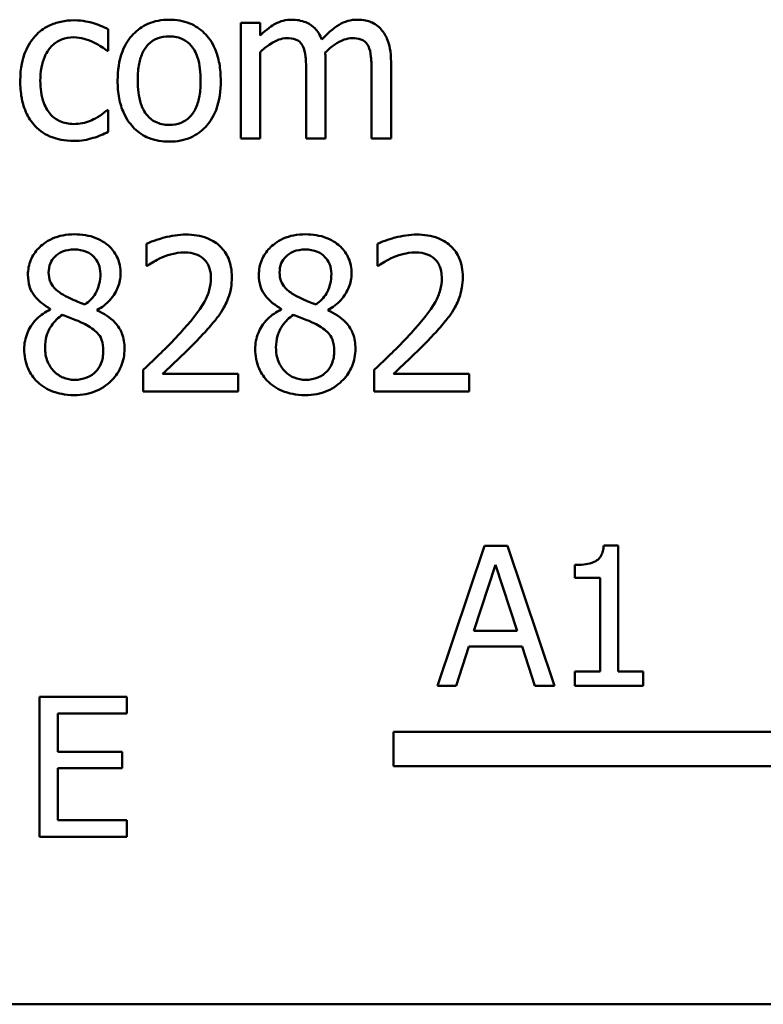
# Model space of a CAD drawing. Units: inches. Extents: x 0.05 to 2.15, y 0.02 to 1.68.
# Drawn here: x 1.47 to 1.51, y 0.5 to 0.56 of the extents above; entities that cross this region are included whole.
import ezdxf

# ---------------------------------------------------------------- set-up
doc = ezdxf.new("R2010")
doc.units = ezdxf.units.IN
doc.header["$LTSCALE"] = 0.1
doc.header["$MEASUREMENT"] = 0
doc.layers.add('Visible (ANSI)', color=7, linetype='Continuous', lineweight=50)

msp = doc.modelspace()

# ---------------------------------------------------------------- linework, layer by layer
at = {"layer": 'Visible (ANSI)'}
for p, q in [((1.478966, 0.555081), (1.477853, 0.555081)), ((1.477853, 0.555081), (1.477853, 0.548478)), ((1.478966, 0.554354), (1.478966, 0.555081)), ((1.470273, 0.553477), (1.470273, 0.554725)), ((1.470209, 0.553477), (1.470273, 0.553477)), ((1.478966, 0.548478), (1.478966, 0.553413)), ((1.48271, 0.548478), (1.48271, 0.552828)), ((1.486454, 0.548478), (1.486454, 0.552828)), ((1.481597, 0.5523), (1.481597, 0.548478)), ((1.485341, 0.5523), (1.485341, 0.548478)), ((1.470273, 0.550097), (1.470209, 0.550097)), ((1.470273, 0.548849), (1.470273, 0.550097)), ((1.477853, 0.548478), (1.478966, 0.548478)), ((1.481597, 0.548478), (1.48271, 0.548478)), ((1.485341, 0.548478), (1.486454, 0.548478)), ((1.472469, 0.542447), (1.472469, 0.541192)), ((1.485676, 0.542447), (1.485676, 0.541192)), ((1.472469, 0.541192), (1.472533, 0.541192)), ((1.485676, 0.541192), (1.48574, 0.541192)), ((1.466964, 0.538724), (1.466964, 0.538688)), ((1.469645, 0.538639), (1.469645, 0.538674)), ((1.480171, 0.538724), (1.480171, 0.538688)), ((1.482852, 0.538639), (1.482852, 0.538674)), ((1.472284, 0.535237), (1.472284, 0.533989)), ((1.485491, 0.535237), (1.485491, 0.533989)), ((1.477711, 0.535009), (1.473389, 0.535009)), ((1.477711, 0.533989), (1.477711, 0.535009)), ((1.490918, 0.535009), (1.486596, 0.535009)), ((1.490918, 0.533989), (1.490918, 0.535009)), ((1.472284, 0.533989), (1.477711, 0.533989)), ((1.485491, 0.533989), (1.490918, 0.533989)), ((1.491798, 0.525163), (1.489101, 0.517163)), ((1.493108, 0.525163), (1.491798, 0.525163)), ((1.495805, 0.517163), (1.493108, 0.525163)), ((1.499448, 0.525189), (1.498618, 0.525189)), ((1.499448, 0.51798), (1.499448, 0.525189)), ((1.491195, 0.520307), (1.492427, 0.524074)), ((1.492427, 0.524074), (1.493665, 0.520307)), ((1.496965, 0.524074), (1.496965, 0.523341)), ((1.496965, 0.523341), (1.498417, 0.523341)), ((1.498417, 0.523341), (1.498417, 0.51798)), ((1.493665, 0.520307), (1.491195, 0.520307)), ((1.490177, 0.517163), (1.490903, 0.5194)), ((1.490903, 0.5194), (1.493957, 0.5194)), ((1.493957, 0.5194), (1.494683, 0.517163)), ((1.496965, 0.51798), (1.496965, 0.517163)), ((1.498417, 0.51798), (1.496965, 0.51798)), ((1.500868, 0.51798), (1.499448, 0.51798)), ((1.500868, 0.517163), (1.500868, 0.51798)), ((1.489101, 0.517163), (1.490177, 0.517163)), ((1.494683, 0.517163), (1.495805, 0.517163)), ((1.496965, 0.517163), (1.500868, 0.517163)), ((1.471343, 0.516526), (1.466338, 0.516526)), ((1.466338, 0.516526), (1.466338, 0.508526)), ((1.471343, 0.51558), (1.471343, 0.516526)), ((1.467402, 0.513388), (1.467402, 0.51558)), ((1.467402, 0.51558), (1.471343, 0.51558)), ((1.486598, 0.512562), (1.486598, 0.514521)), ((1.486598, 0.514521), (1.509826, 0.514521)), ((1.471078, 0.513388), (1.467402, 0.513388)), ((1.471078, 0.512442), (1.471078, 0.513388)), ((1.467402, 0.509473), (1.467402, 0.512442)), ((1.467402, 0.512442), (1.471078, 0.512442)), ((1.511598, 0.512562), (1.486598, 0.512562)), ((1.471343, 0.509473), (1.467402, 0.509473)), ((1.471343, 0.508526), (1.471343, 0.509473)), ((1.466338, 0.508526), (1.471343, 0.508526)), ((2.066071, 0.498939), (1.423404, 0.498939))]:
    msp.add_line(p, q, dxfattribs=at)
for points, knots in [([(1.468326, 0.555231), (1.468071, 0.555231), (1.467818, 0.555206), (1.46733, 0.555099), (1.467095, 0.555018), (1.466581, 0.554768), (1.466321, 0.554577), (1.466101, 0.554333)], [-0.04704022, -0.04704022, -0.04704022, -0.04704022, -0.03263634, -0.03263634, -0.01878192, -0.01878192, 0, 0, 0, 0]), ([(1.470273, 0.554725), (1.469988, 0.55487), (1.46968, 0.554985), (1.469223, 0.555124), (1.46885, 0.555231), (1.468326, 0.555231)], [-0.0905187, -0.0905187, -0.0905187, -0.0905187, -0.02995244, -0.02995244, 0, 0, 0, 0]), ([(1.473767, 0.555267), (1.473552, 0.555267), (1.473337, 0.555249), (1.472928, 0.555169), (1.472735, 0.555111), (1.472227, 0.554888), (1.471946, 0.554686), (1.471491, 0.554211), (1.471261, 0.5539), (1.470885, 0.552921), (1.470815, 0.552343), (1.470815, 0.55178)], [-0.1297343, -0.1297343, -0.1297343, -0.1297343, -0.1101926, -0.1101926, -0.0918793, -0.0918793, -0.0598389, -0.0598389, -0.0321746, -0.0321746, 0, 0, 0, 0]), ([(1.476712, 0.55178), (1.476712, 0.552105), (1.476689, 0.552434), (1.476582, 0.553037), (1.476505, 0.553315), (1.476217, 0.553991), (1.475994, 0.554281), (1.475531, 0.554738), (1.475254, 0.554924), (1.474566, 0.555205), (1.474169, 0.555267), (1.473767, 0.555267)], [-0.08447212, -0.08447212, -0.08447212, -0.08447212, -0.07156434, -0.07156434, -0.06017014, -0.06017014, -0.04243057, -0.04243057, -0.02297347, -0.02297347, 0, 0, 0, 0]), ([(1.48077, 0.555267), (1.480604, 0.555267), (1.480439, 0.555248), (1.48012, 0.555167), (1.479971, 0.555107), (1.479649, 0.554928), (1.479354, 0.554742), (1.478966, 0.554354)], [-0.08150382, -0.08150382, -0.08150382, -0.08150382, -0.05614858, -0.05614858, -0.03136391, -0.03136391, 0, 0, 0, 0]), ([(1.482496, 0.554126), (1.482446, 0.554253), (1.482387, 0.554376), (1.482249, 0.554597), (1.482174, 0.554695), (1.48202, 0.554849), (1.481858, 0.554999), (1.481318, 0.555222), (1.481047, 0.555267), (1.48077, 0.555267)], [-0.08242253, -0.08242253, -0.08242253, -0.08242253, -0.05676563, -0.05676563, -0.0334025, -0.0334025, -0.01582216, -0.01582216, 0, 0, 0, 0]), ([(1.484514, 0.555267), (1.484332, 0.555267), (1.484153, 0.555244), (1.483802, 0.555146), (1.483636, 0.555072), (1.483108, 0.554754), (1.482786, 0.554449), (1.482496, 0.554126)], [-0.04563246, -0.04563246, -0.04563246, -0.04563246, -0.03522536, -0.03522536, -0.02479949, -0.02479949, 0, 0, 0, 0]), ([(1.485897, 0.554704), (1.485814, 0.5548), (1.485721, 0.554887), (1.485516, 0.555033), (1.485407, 0.555091), (1.485156, 0.555186), (1.484904, 0.555267), (1.484514, 0.555267)], [-0.06109662, -0.06109662, -0.06109662, -0.06109662, -0.04145116, -0.04145116, -0.02232295, -0.02232295, 0, 0, 0, 0]), ([(1.466101, 0.554333), (1.46582, 0.554026), (1.465619, 0.553661), (1.465396, 0.55305), (1.465245, 0.552577), (1.465245, 0.551765)], [-0.128499, -0.128499, -0.128499, -0.128499, -0.0463875, -0.0463875, 0, 0, 0, 0]), ([(1.471963, 0.55178), (1.471963, 0.552067), (1.471981, 0.552364), (1.472068, 0.552881), (1.47213, 0.553116), (1.472318, 0.553536), (1.472435, 0.553713), (1.472728, 0.554004), (1.472889, 0.554112), (1.473293, 0.554276), (1.473529, 0.554311), (1.473767, 0.554311)], [-0.06615383, -0.06615383, -0.06615383, -0.06615383, -0.05026412, -0.05026412, -0.03722615, -0.03722615, -0.02489289, -0.02489289, -0.01359323, -0.01359323, 0, 0, 0, 0]), ([(1.473767, 0.554311), (1.473911, 0.554311), (1.474056, 0.554298), (1.474327, 0.554239), (1.474453, 0.554196), (1.474749, 0.554045), (1.474901, 0.553922), (1.475158, 0.553621), (1.475287, 0.553415), (1.475523, 0.552695), (1.475564, 0.552217), (1.475564, 0.55178)], [-0.087343, -0.087343, -0.087343, -0.087343, -0.07396905, -0.07396905, -0.06163308, -0.06163308, -0.04320403, -0.04320403, -0.02498462, -0.02498462, 0, 0, 0, 0]), ([(1.486454, 0.552828), (1.486454, 0.553473), (1.486354, 0.553848), (1.486168, 0.554322), (1.486053, 0.554527), (1.485897, 0.554704)], [-0.02907999, -0.02907999, -0.02907999, -0.02907999, -0.01343672, -0.01343672, 0, 0, 0, 0]), ([(1.466393, 0.551765), (1.466393, 0.552021), (1.466411, 0.552281), (1.466497, 0.55275), (1.466558, 0.552965), (1.466775, 0.553446), (1.466929, 0.55364), (1.467226, 0.553931), (1.4674, 0.554048), (1.467823, 0.554223), (1.468061, 0.554261), (1.468304, 0.554261)], [-0.05555548, -0.05555548, -0.05555548, -0.05555548, -0.04594985, -0.04594985, -0.03762252, -0.03762252, -0.02611377, -0.02611377, -0.0139005, -0.0139005, 0, 0, 0, 0]), ([(1.468304, 0.554261), (1.468507, 0.554261), (1.468709, 0.554228), (1.469019, 0.554139), (1.469241, 0.554072), (1.469453, 0.553969)], [-0.03611586, -0.03611586, -0.03611586, -0.03611586, -0.01343134, -0.01343134, 0, 0, 0, 0]), ([(1.469453, 0.553969), (1.469604, 0.553891), (1.469762, 0.553802), (1.470007, 0.553633), (1.47011, 0.553558), (1.470209, 0.553477)], [-0.01700253, -0.01700253, -0.01700253, -0.01700253, -0.00728166, -0.00728166, 0, 0, 0, 0]), ([(1.478966, 0.553413), (1.479129, 0.553567), (1.479304, 0.55371), (1.479776, 0.55403), (1.479971, 0.554105), (1.480176, 0.554179), (1.480329, 0.554211), (1.480485, 0.554211)], [-0.01474142, -0.01474142, -0.01474142, -0.01474142, -0.01244943, -0.01244943, -0.0089261, -0.0089261, 0, 0, 0, 0]), ([(1.480485, 0.554211), (1.480659, 0.554211), (1.480832, 0.554193), (1.481038, 0.55412), (1.481133, 0.55408), (1.481306, 0.553927), (1.481366, 0.553842), (1.481412, 0.553748)], [-0.03126628, -0.03126628, -0.03126628, -0.03126628, -0.01318147, -0.01318147, -0.0059947, -0.0059947, 0, 0, 0, 0]), ([(1.481412, 0.553748), (1.481493, 0.553596), (1.481539, 0.553388), (1.481587, 0.552865), (1.481597, 0.552582), (1.481597, 0.5523)], [-0.0300167, -0.0300167, -0.0300167, -0.0300167, -0.01611265, -0.01611265, 0, 0, 0, 0]), ([(1.482688, 0.553391), (1.48286, 0.553557), (1.483046, 0.553715), (1.483379, 0.553941), (1.483566, 0.554052), (1.483921, 0.554179), (1.484074, 0.554211), (1.484229, 0.554211)], [-0.04001243, -0.04001243, -0.04001243, -0.04001243, -0.02156292, -0.02156292, -0.00886336, -0.00886336, 0, 0, 0, 0]), ([(1.484229, 0.554211), (1.484403, 0.554211), (1.484576, 0.554193), (1.484781, 0.55412), (1.484877, 0.55408), (1.48505, 0.553927), (1.48511, 0.553842), (1.485156, 0.553748)], [-0.03126628, -0.03126628, -0.03126628, -0.03126628, -0.01318147, -0.01318147, -0.0059947, -0.0059947, 0, 0, 0, 0]), ([(1.485156, 0.553748), (1.485237, 0.553596), (1.485283, 0.553388), (1.485331, 0.552865), (1.485341, 0.552582), (1.485341, 0.5523)], [-0.0300167, -0.0300167, -0.0300167, -0.0300167, -0.01611265, -0.01611265, 0, 0, 0, 0]), ([(1.48271, 0.552828), (1.48271, 0.552933), (1.482708, 0.553047), (1.482701, 0.553185), (1.482695, 0.55329), (1.482688, 0.553391)], [-0.02438297, -0.02438297, -0.02438297, -0.02438297, -0.00578842, -0.00578842, 0, 0, 0, 0]), ([(1.465245, 0.551765), (1.465245, 0.551441), (1.465269, 0.551111), (1.465361, 0.550613), (1.465428, 0.550313), (1.465704, 0.549684), (1.465876, 0.54941), (1.466101, 0.549177)], [-0.07634832, -0.07634832, -0.07634832, -0.07634832, -0.03924735, -0.03924735, -0.01853456, -0.01853456, 0, 0, 0, 0]), ([(1.468304, 0.549298), (1.468164, 0.549298), (1.468023, 0.54931), (1.467756, 0.549364), (1.467632, 0.549403), (1.467318, 0.549546), (1.467148, 0.549672), (1.466859, 0.549984), (1.466706, 0.550203), (1.466443, 0.550911), (1.466393, 0.551347), (1.466393, 0.551765)], [-0.08748026, -0.08748026, -0.08748026, -0.08748026, -0.07463685, -0.07463685, -0.06269572, -0.06269572, -0.04309754, -0.04309754, -0.02392819, -0.02392819, 0, 0, 0, 0]), ([(1.470815, 0.55178), (1.470815, 0.551444), (1.47084, 0.551105), (1.470959, 0.550481), (1.471045, 0.550194), (1.471351, 0.549522), (1.471576, 0.549242), (1.472007, 0.548813), (1.47228, 0.548631), (1.472964, 0.548353), (1.473364, 0.548293), (1.473767, 0.548293)], [-0.08028639, -0.08028639, -0.08028639, -0.08028639, -0.06836535, -0.06836535, -0.05775104, -0.05775104, -0.04218253, -0.04218253, -0.0230287, -0.0230287, 0, 0, 0, 0]), ([(1.473767, 0.549248), (1.473627, 0.549248), (1.473487, 0.549261), (1.473224, 0.549318), (1.473102, 0.549359), (1.472806, 0.549506), (1.472652, 0.549628), (1.472332, 0.549998), (1.472219, 0.550244), (1.472006, 0.550871), (1.471963, 0.551342), (1.471963, 0.55178)], [-0.05844107, -0.05844107, -0.05844107, -0.05844107, -0.05227718, -0.05227718, -0.04656492, -0.04656492, -0.03774628, -0.03774628, -0.02501363, -0.02501363, 0, 0, 0, 0]), ([(1.473767, 0.548293), (1.473987, 0.548293), (1.474208, 0.548311), (1.474625, 0.548393), (1.474821, 0.548452), (1.475326, 0.548676), (1.475602, 0.548874), (1.476041, 0.549337), (1.476269, 0.549643), (1.476643, 0.550629), (1.476712, 0.551214), (1.476712, 0.55178)], [-0.1342589, -0.1342589, -0.1342589, -0.1342589, -0.1131333, -0.1131333, -0.0934486, -0.0934486, -0.0601877, -0.0601877, -0.0323548, -0.0323548, 0, 0, 0, 0]), ([(1.475564, 0.55178), (1.475564, 0.551492), (1.475546, 0.551195), (1.475456, 0.550677), (1.475393, 0.550442), (1.475178, 0.549965), (1.475042, 0.549802), (1.474791, 0.549553), (1.474631, 0.549446), (1.474233, 0.549283), (1.474001, 0.549248), (1.473767, 0.549248)], [-0.05018617, -0.05018617, -0.05018617, -0.05018617, -0.04109026, -0.04109026, -0.03358853, -0.03358853, -0.02458046, -0.02458046, -0.01336934, -0.01336934, 0, 0, 0, 0]), ([(1.470209, 0.550097), (1.469828, 0.549745), (1.469449, 0.549567), (1.468956, 0.549361), (1.468637, 0.549298), (1.468304, 0.549298)], [-0.03050328, -0.03050328, -0.03050328, -0.03050328, -0.0189861, -0.0189861, 0, 0, 0, 0]), ([(1.466101, 0.549177), (1.466235, 0.549035), (1.466384, 0.54891), (1.466713, 0.548695), (1.466889, 0.548607), (1.467351, 0.548436), (1.467755, 0.548328), (1.468326, 0.548328)], [-0.07604276, -0.07604276, -0.07604276, -0.07604276, -0.05446739, -0.05446739, -0.03263312, -0.03263312, 0, 0, 0, 0]), ([(1.46941, 0.548499), (1.469561, 0.548537), (1.469717, 0.548597), (1.469998, 0.548721), (1.470136, 0.548783), (1.470273, 0.548849)], [-0.01754683, -0.01754683, -0.01754683, -0.01754683, -0.00866282, -0.00866282, 0, 0, 0, 0]), ([(1.468326, 0.548328), (1.468507, 0.548328), (1.468721, 0.548337), (1.469072, 0.548404), (1.469242, 0.548449), (1.46941, 0.548499)], [-0.02044813, -0.02044813, -0.02044813, -0.02044813, -0.01001641, -0.01001641, 0, 0, 0, 0]), ([(1.46834, 0.542989), (1.468116, 0.542989), (1.467892, 0.54297), (1.467469, 0.542887), (1.467271, 0.542826), (1.466712, 0.542577), (1.466458, 0.542359), (1.466103, 0.541992), (1.465953, 0.541772), (1.465737, 0.541251), (1.465687, 0.540965), (1.465687, 0.540671)], [-0.06064936, -0.06064936, -0.06064936, -0.06064936, -0.05304173, -0.05304173, -0.04597984, -0.04597984, -0.03223022, -0.03223022, -0.01678601, -0.01678601, 0, 0, 0, 0]), ([(1.470986, 0.540749), (1.470986, 0.5409), (1.470973, 0.541051), (1.470918, 0.541339), (1.470877, 0.541476), (1.470715, 0.541857), (1.470561, 0.542075), (1.470213, 0.542415), (1.469965, 0.542621), (1.469186, 0.54293), (1.468761, 0.542989), (1.46834, 0.542989)], [-0.1103282, -0.1103282, -0.1103282, -0.1103282, -0.0936647, -0.0936647, -0.0778578, -0.0778578, -0.0478932, -0.0478932, -0.0240707, -0.0240707, 0, 0, 0, 0]), ([(1.474723, 0.542974), (1.474305, 0.542974), (1.473888, 0.542908), (1.473313, 0.542754), (1.472827, 0.542622), (1.472469, 0.542447)], [-0.07611307, -0.07611307, -0.07611307, -0.07611307, -0.0227521, -0.0227521, 0, 0, 0, 0]), ([(1.477347, 0.540557), (1.477347, 0.540745), (1.477332, 0.540934), (1.477265, 0.541289), (1.477217, 0.541456), (1.477037, 0.541874), (1.47688, 0.542101), (1.476516, 0.542453), (1.47628, 0.542635), (1.475552, 0.54292), (1.475134, 0.542974), (1.474723, 0.542974)], [-0.1055949, -0.1055949, -0.1055949, -0.1055949, -0.0877807, -0.0877807, -0.0713635, -0.0713635, -0.044683, -0.044683, -0.0234957, -0.0234957, 0, 0, 0, 0]), ([(1.481547, 0.542989), (1.481323, 0.542989), (1.4811, 0.54297), (1.480676, 0.542887), (1.480478, 0.542826), (1.479919, 0.542577), (1.479665, 0.542359), (1.47931, 0.541992), (1.47916, 0.541772), (1.478944, 0.541251), (1.478894, 0.540965), (1.478894, 0.540671)], [-0.06064936, -0.06064936, -0.06064936, -0.06064936, -0.05304173, -0.05304173, -0.04597984, -0.04597984, -0.03223022, -0.03223022, -0.01678601, -0.01678601, 0, 0, 0, 0]), ([(1.484193, 0.540749), (1.484193, 0.5409), (1.48418, 0.541051), (1.484125, 0.541339), (1.484084, 0.541476), (1.483922, 0.541857), (1.483768, 0.542075), (1.48342, 0.542415), (1.483172, 0.542621), (1.482393, 0.54293), (1.481968, 0.542989), (1.481547, 0.542989)], [-0.1103282, -0.1103282, -0.1103282, -0.1103282, -0.0936647, -0.0936647, -0.0778578, -0.0778578, -0.0478932, -0.0478932, -0.0240707, -0.0240707, 0, 0, 0, 0]), ([(1.48793, 0.542974), (1.487512, 0.542974), (1.487096, 0.542908), (1.486521, 0.542754), (1.486034, 0.542622), (1.485676, 0.542447)], [-0.07611307, -0.07611307, -0.07611307, -0.07611307, -0.0227521, -0.0227521, 0, 0, 0, 0]), ([(1.490554, 0.540557), (1.490554, 0.540745), (1.490539, 0.540934), (1.490472, 0.541289), (1.490424, 0.541456), (1.490244, 0.541874), (1.490087, 0.542101), (1.489723, 0.542453), (1.489488, 0.542635), (1.488759, 0.54292), (1.488341, 0.542974), (1.48793, 0.542974)], [-0.1055949, -0.1055949, -0.1055949, -0.1055949, -0.0877807, -0.0877807, -0.0713635, -0.0713635, -0.044683, -0.044683, -0.0234957, -0.0234957, 0, 0, 0, 0]), ([(1.466871, 0.540806), (1.466871, 0.54099), (1.466899, 0.541171), (1.467028, 0.54148), (1.467111, 0.541602), (1.467306, 0.541795), (1.46745, 0.541912), (1.467877, 0.542085), (1.468104, 0.542119), (1.468333, 0.542119)], [-0.06228529, -0.06228529, -0.06228529, -0.06228529, -0.04256382, -0.04256382, -0.02631019, -0.02631019, -0.01306512, -0.01306512, 0, 0, 0, 0]), ([(1.468333, 0.542119), (1.468571, 0.542119), (1.468813, 0.542085), (1.469243, 0.541903), (1.469374, 0.541786), (1.469567, 0.541587), (1.469661, 0.541448), (1.4698, 0.541114), (1.469831, 0.540927), (1.469831, 0.540735)], [-0.03314961, -0.03314961, -0.03314961, -0.03314961, -0.02678069, -0.02678069, -0.02067546, -0.02067546, -0.01093867, -0.01093867, 0, 0, 0, 0]), ([(1.473389, 0.541676), (1.473588, 0.541759), (1.473793, 0.541825), (1.474105, 0.541901), (1.474338, 0.541955), (1.474637, 0.541955)], [-0.05197822, -0.05197822, -0.05197822, -0.05197822, -0.01708421, -0.01708421, 0, 0, 0, 0]), ([(1.474637, 0.541955), (1.474919, 0.541955), (1.475118, 0.541906), (1.475422, 0.541802), (1.475577, 0.541716), (1.475714, 0.541598)], [-0.01837209, -0.01837209, -0.01837209, -0.01837209, -0.01031288, -0.01031288, 0, 0, 0, 0]), ([(1.480078, 0.540806), (1.480078, 0.54099), (1.480106, 0.541171), (1.480235, 0.54148), (1.480319, 0.541602), (1.480514, 0.541795), (1.480657, 0.541912), (1.481084, 0.542085), (1.481312, 0.542119), (1.48154, 0.542119)], [-0.06228529, -0.06228529, -0.06228529, -0.06228529, -0.04256382, -0.04256382, -0.02631019, -0.02631019, -0.01306512, -0.01306512, 0, 0, 0, 0]), ([(1.48154, 0.542119), (1.481779, 0.542119), (1.48202, 0.542085), (1.48245, 0.541903), (1.482581, 0.541786), (1.482774, 0.541587), (1.482868, 0.541448), (1.483007, 0.541114), (1.483038, 0.540927), (1.483038, 0.540735)], [-0.03314961, -0.03314961, -0.03314961, -0.03314961, -0.02678069, -0.02678069, -0.02067546, -0.02067546, -0.01093867, -0.01093867, 0, 0, 0, 0]), ([(1.486596, 0.541676), (1.486795, 0.541759), (1.487, 0.541825), (1.487312, 0.541901), (1.487545, 0.541955), (1.487844, 0.541955)], [-0.05197822, -0.05197822, -0.05197822, -0.05197822, -0.01708421, -0.01708421, 0, 0, 0, 0]), ([(1.487844, 0.541955), (1.488126, 0.541955), (1.488325, 0.541906), (1.488629, 0.541802), (1.488784, 0.541716), (1.488921, 0.541598)], [-0.01837209, -0.01837209, -0.01837209, -0.01837209, -0.01031288, -0.01031288, 0, 0, 0, 0]), ([(1.472533, 0.541192), (1.472648, 0.541272), (1.472789, 0.541361), (1.47297, 0.541472), (1.473142, 0.541578), (1.473389, 0.541676)], [-0.04417926, -0.04417926, -0.04417926, -0.04417926, -0.01518469, -0.01518469, 0, 0, 0, 0]), ([(1.475714, 0.541598), (1.475784, 0.541538), (1.475845, 0.54147), (1.475953, 0.541316), (1.475998, 0.541231), (1.47608, 0.541031), (1.476149, 0.540826), (1.476149, 0.540493)], [-0.04911177, -0.04911177, -0.04911177, -0.04911177, -0.03442139, -0.03442139, -0.01902179, -0.01902179, 0, 0, 0, 0]), ([(1.48574, 0.541192), (1.485855, 0.541272), (1.485997, 0.541361), (1.486177, 0.541472), (1.48635, 0.541578), (1.486596, 0.541676)], [-0.04417926, -0.04417926, -0.04417926, -0.04417926, -0.01518469, -0.01518469, 0, 0, 0, 0]), ([(1.488921, 0.541598), (1.488991, 0.541538), (1.489052, 0.54147), (1.48916, 0.541316), (1.489205, 0.541231), (1.489287, 0.541031), (1.489356, 0.540826), (1.489356, 0.540493)], [-0.04911177, -0.04911177, -0.04911177, -0.04911177, -0.03442139, -0.03442139, -0.01902179, -0.01902179, 0, 0, 0, 0]), ([(1.467713, 0.539523), (1.467529, 0.539628), (1.467352, 0.539756), (1.467069, 0.540062), (1.467002, 0.540193), (1.466898, 0.540449), (1.466871, 0.540627), (1.466871, 0.540806)], [-0.02154574, -0.02154574, -0.02154574, -0.02154574, -0.01581438, -0.01581438, -0.01025622, -0.01025622, 0, 0, 0, 0]), ([(1.469645, 0.538674), (1.469921, 0.538814), (1.470169, 0.538993), (1.470596, 0.539466), (1.47074, 0.539734), (1.470932, 0.540218), (1.470986, 0.540479), (1.470986, 0.540749)], [-0.04324031, -0.04324031, -0.04324031, -0.04324031, -0.02976684, -0.02976684, -0.01545073, -0.01545073, 0, 0, 0, 0]), ([(1.48092, 0.539523), (1.480737, 0.539628), (1.480559, 0.539756), (1.480276, 0.540062), (1.480209, 0.540193), (1.480105, 0.540449), (1.480078, 0.540627), (1.480078, 0.540806)], [-0.02154574, -0.02154574, -0.02154574, -0.02154574, -0.01581438, -0.01581438, -0.01025622, -0.01025622, 0, 0, 0, 0]), ([(1.482852, 0.538674), (1.483128, 0.538814), (1.483376, 0.538993), (1.483803, 0.539466), (1.483947, 0.539734), (1.484139, 0.540218), (1.484193, 0.540479), (1.484193, 0.540749)], [-0.04324031, -0.04324031, -0.04324031, -0.04324031, -0.02976684, -0.02976684, -0.01545073, -0.01545073, 0, 0, 0, 0]), ([(1.465687, 0.540671), (1.465687, 0.540447), (1.465714, 0.540222), (1.465855, 0.539766), (1.465963, 0.539597), (1.466296, 0.539166), (1.466629, 0.538919), (1.466964, 0.538724)], [-0.03895861, -0.03895861, -0.03895861, -0.03895861, -0.03107385, -0.03107385, -0.02216721, -0.02216721, 0, 0, 0, 0]), ([(1.469831, 0.540735), (1.469831, 0.54054), (1.469812, 0.540344), (1.4697, 0.53985), (1.469592, 0.539665), (1.469402, 0.539357), (1.469181, 0.539147), (1.468953, 0.538974)], [-0.02327206, -0.02327206, -0.02327206, -0.02327206, -0.02060326, -0.02060326, -0.01634657, -0.01634657, 0, 0, 0, 0]), ([(1.476149, 0.540493), (1.476149, 0.540257), (1.476118, 0.540025), (1.475994, 0.539562), (1.4759, 0.539337), (1.475485, 0.538588), (1.474928, 0.537925), (1.474409, 0.537355)], [-0.07864168, -0.07864168, -0.07864168, -0.07864168, -0.06165693, -0.06165693, -0.04407122, -0.04407122, 0, 0, 0, 0]), ([(1.476891, 0.538795), (1.477037, 0.539049), (1.477147, 0.539319), (1.477268, 0.539753), (1.477347, 0.540071), (1.477347, 0.540557)], [-0.07936758, -0.07936758, -0.07936758, -0.07936758, -0.02774622, -0.02774622, 0, 0, 0, 0]), ([(1.478894, 0.540671), (1.478894, 0.540447), (1.478921, 0.540222), (1.479062, 0.539766), (1.47917, 0.539597), (1.479503, 0.539166), (1.479836, 0.538919), (1.480171, 0.538724)], [-0.03895861, -0.03895861, -0.03895861, -0.03895861, -0.03107385, -0.03107385, -0.02216721, -0.02216721, 0, 0, 0, 0]), ([(1.483038, 0.540735), (1.483038, 0.54054), (1.48302, 0.540344), (1.482908, 0.53985), (1.482799, 0.539665), (1.482609, 0.539357), (1.482388, 0.539147), (1.482161, 0.538974)], [-0.02327206, -0.02327206, -0.02327206, -0.02327206, -0.02060326, -0.02060326, -0.01634657, -0.01634657, 0, 0, 0, 0]), ([(1.489356, 0.540493), (1.489356, 0.540257), (1.489325, 0.540025), (1.489201, 0.539562), (1.489107, 0.539337), (1.488692, 0.538588), (1.488135, 0.537925), (1.487616, 0.537355)], [-0.07864168, -0.07864168, -0.07864168, -0.07864168, -0.06165693, -0.06165693, -0.04407122, -0.04407122, 0, 0, 0, 0]), ([(1.490098, 0.538795), (1.490244, 0.539049), (1.490354, 0.539319), (1.490475, 0.539753), (1.490554, 0.540071), (1.490554, 0.540557)], [-0.07936758, -0.07936758, -0.07936758, -0.07936758, -0.02774622, -0.02774622, 0, 0, 0, 0]), ([(1.468953, 0.538974), (1.468654, 0.539071), (1.468377, 0.539198), (1.46808, 0.539336), (1.467859, 0.539441), (1.467713, 0.539523)], [-0.01503202, -0.01503202, -0.01503202, -0.01503202, -0.0095603, -0.0095603, 0, 0, 0, 0]), ([(1.482161, 0.538974), (1.481861, 0.539071), (1.481584, 0.539198), (1.481287, 0.539336), (1.481066, 0.539441), (1.48092, 0.539523)], [-0.01503202, -0.01503202, -0.01503202, -0.01503202, -0.0095603, -0.0095603, 0, 0, 0, 0]), ([(1.466964, 0.538688), (1.466676, 0.538548), (1.466411, 0.538369), (1.465909, 0.537867), (1.465752, 0.537582), (1.465532, 0.537057), (1.465473, 0.536745), (1.465473, 0.536421)], [-0.04398541, -0.04398541, -0.04398541, -0.04398541, -0.03249822, -0.03249822, -0.01851192, -0.01851192, 0, 0, 0, 0]), ([(1.471207, 0.536442), (1.471207, 0.53674), (1.471167, 0.537041), (1.470982, 0.537526), (1.470863, 0.537731), (1.470378, 0.538242), (1.470017, 0.538466), (1.469645, 0.538639)], [-0.06279809, -0.06279809, -0.06279809, -0.06279809, -0.04020085, -0.04020085, -0.0234149, -0.0234149, 0, 0, 0, 0]), ([(1.475714, 0.537291), (1.47594, 0.537531), (1.476157, 0.537778), (1.476456, 0.538142), (1.476682, 0.538421), (1.476891, 0.538795)], [-0.08138568, -0.08138568, -0.08138568, -0.08138568, -0.02449471, -0.02449471, 0, 0, 0, 0]), ([(1.480171, 0.538688), (1.479884, 0.538548), (1.479618, 0.538369), (1.479116, 0.537867), (1.478959, 0.537582), (1.47874, 0.537057), (1.47868, 0.536745), (1.47868, 0.536421)], [-0.04398541, -0.04398541, -0.04398541, -0.04398541, -0.03249822, -0.03249822, -0.01851192, -0.01851192, 0, 0, 0, 0]), ([(1.484414, 0.536442), (1.484414, 0.53674), (1.484374, 0.537041), (1.484189, 0.537526), (1.48407, 0.537731), (1.483585, 0.538242), (1.483224, 0.538466), (1.482852, 0.538639)], [-0.06279809, -0.06279809, -0.06279809, -0.06279809, -0.04020085, -0.04020085, -0.0234149, -0.0234149, 0, 0, 0, 0]), ([(1.488921, 0.537291), (1.489147, 0.537531), (1.489365, 0.537778), (1.489664, 0.538142), (1.48989, 0.538421), (1.490098, 0.538795)], [-0.08138568, -0.08138568, -0.08138568, -0.08138568, -0.02449471, -0.02449471, 0, 0, 0, 0]), ([(1.466664, 0.536506), (1.466664, 0.536734), (1.466692, 0.53696), (1.466795, 0.537317), (1.466872, 0.537529), (1.467198, 0.538014), (1.467416, 0.538221), (1.46767, 0.538389)], [-0.05881937, -0.05881937, -0.05881937, -0.05881937, -0.03338213, -0.03338213, -0.01741362, -0.01741362, 0, 0, 0, 0]), ([(1.46767, 0.538389), (1.467921, 0.538287), (1.468173, 0.538185), (1.468597, 0.538019), (1.4688, 0.537932), (1.468961, 0.53784)], [-0.02622859, -0.02622859, -0.02622859, -0.02622859, -0.01058208, -0.01058208, 0, 0, 0, 0]), ([(1.479871, 0.536506), (1.479871, 0.536734), (1.479899, 0.53696), (1.480003, 0.537317), (1.480079, 0.537529), (1.480405, 0.538014), (1.480623, 0.538221), (1.480877, 0.538389)], [-0.05881937, -0.05881937, -0.05881937, -0.05881937, -0.03338213, -0.03338213, -0.01741362, -0.01741362, 0, 0, 0, 0]), ([(1.480877, 0.538389), (1.481128, 0.538287), (1.48138, 0.538185), (1.481804, 0.538019), (1.482007, 0.537932), (1.482168, 0.53784)], [-0.02622859, -0.02622859, -0.02622859, -0.02622859, -0.01058208, -0.01058208, 0, 0, 0, 0]), ([(1.468961, 0.53784), (1.469225, 0.537696), (1.469485, 0.537527), (1.469751, 0.537244), (1.469834, 0.53713), (1.46997, 0.536761), (1.469995, 0.53654), (1.469995, 0.536328)], [-0.04368857, -0.04368857, -0.04368857, -0.04368857, -0.02241539, -0.02241539, -0.01210396, -0.01210396, 0, 0, 0, 0]), ([(1.482168, 0.53784), (1.482433, 0.537696), (1.482693, 0.537527), (1.482958, 0.537244), (1.483041, 0.53713), (1.483177, 0.536761), (1.483202, 0.53654), (1.483202, 0.536328)], [-0.04368857, -0.04368857, -0.04368857, -0.04368857, -0.02241539, -0.02241539, -0.01210396, -0.01210396, 0, 0, 0, 0]), ([(1.474409, 0.537355), (1.474079, 0.536992), (1.473739, 0.536639), (1.473176, 0.536087), (1.472805, 0.535726), (1.472284, 0.535237)], [-0.1080475, -0.1080475, -0.1080475, -0.1080475, -0.040873, -0.040873, 0, 0, 0, 0]), ([(1.473389, 0.535009), (1.473725, 0.535321), (1.474149, 0.535724), (1.47478, 0.536324), (1.475165, 0.536692), (1.475714, 0.537291)], [-0.09655492, -0.09655492, -0.09655492, -0.09655492, -0.04641813, -0.04641813, 0, 0, 0, 0]), ([(1.487616, 0.537355), (1.487286, 0.536992), (1.486946, 0.536639), (1.486383, 0.536087), (1.486012, 0.535726), (1.485491, 0.535237)], [-0.1080475, -0.1080475, -0.1080475, -0.1080475, -0.040873, -0.040873, 0, 0, 0, 0]), ([(1.486596, 0.535009), (1.486932, 0.535321), (1.487356, 0.535724), (1.487987, 0.536324), (1.488372, 0.536692), (1.488921, 0.537291)], [-0.09655492, -0.09655492, -0.09655492, -0.09655492, -0.04641813, -0.04641813, 0, 0, 0, 0]), ([(1.465473, 0.536421), (1.465473, 0.536229), (1.465491, 0.536038), (1.465573, 0.535632), (1.465636, 0.535453), (1.465822, 0.535024), (1.465999, 0.534766), (1.466229, 0.534545)], [-0.03402588, -0.03402588, -0.03402588, -0.03402588, -0.02671378, -0.02671378, -0.01823445, -0.01823445, 0, 0, 0, 0]), ([(1.468354, 0.534666), (1.46813, 0.534666), (1.46791, 0.534704), (1.467507, 0.534872), (1.467337, 0.534992), (1.46705, 0.535283), (1.46691, 0.535469), (1.466706, 0.535965), (1.466664, 0.536234), (1.466664, 0.536506)], [-0.06425028, -0.06425028, -0.06425028, -0.06425028, -0.0469642, -0.0469642, -0.03063379, -0.03063379, -0.01557646, -0.01557646, 0, 0, 0, 0]), ([(1.46834, 0.533789), (1.468562, 0.533789), (1.468782, 0.533808), (1.469205, 0.53389), (1.469403, 0.53395), (1.47, 0.534207), (1.470296, 0.534452), (1.470719, 0.53489), (1.470895, 0.535149), (1.471149, 0.53576), (1.471207, 0.536097), (1.471207, 0.536442)], [-0.07081882, -0.07081882, -0.07081882, -0.07081882, -0.06243521, -0.06243521, -0.05453924, -0.05453924, -0.03784209, -0.03784209, -0.01973889, -0.01973889, 0, 0, 0, 0]), ([(1.469995, 0.536328), (1.469995, 0.536074), (1.469958, 0.535818), (1.469787, 0.535407), (1.469684, 0.53525), (1.469455, 0.535022), (1.469301, 0.53489), (1.468837, 0.534702), (1.468596, 0.534666), (1.468354, 0.534666)], [-0.07889275, -0.07889275, -0.07889275, -0.07889275, -0.05018534, -0.05018534, -0.02861298, -0.02861298, -0.01382206, -0.01382206, 0, 0, 0, 0]), ([(1.47868, 0.536421), (1.47868, 0.536229), (1.478698, 0.536038), (1.47878, 0.535632), (1.478843, 0.535453), (1.479029, 0.535024), (1.479206, 0.534766), (1.479436, 0.534545)], [-0.03402588, -0.03402588, -0.03402588, -0.03402588, -0.02671378, -0.02671378, -0.01823445, -0.01823445, 0, 0, 0, 0]), ([(1.481562, 0.534666), (1.481337, 0.534666), (1.481118, 0.534704), (1.480715, 0.534872), (1.480544, 0.534992), (1.480257, 0.535283), (1.480117, 0.535469), (1.479913, 0.535965), (1.479871, 0.536234), (1.479871, 0.536506)], [-0.06425028, -0.06425028, -0.06425028, -0.06425028, -0.0469642, -0.0469642, -0.03063379, -0.03063379, -0.01557646, -0.01557646, 0, 0, 0, 0]), ([(1.481547, 0.533789), (1.481769, 0.533789), (1.48199, 0.533808), (1.482412, 0.53389), (1.48261, 0.53395), (1.483207, 0.534207), (1.483503, 0.534452), (1.483926, 0.53489), (1.484102, 0.535149), (1.484356, 0.53576), (1.484414, 0.536097), (1.484414, 0.536442)], [-0.07081882, -0.07081882, -0.07081882, -0.07081882, -0.06243521, -0.06243521, -0.05453924, -0.05453924, -0.03784209, -0.03784209, -0.01973889, -0.01973889, 0, 0, 0, 0]), ([(1.483202, 0.536328), (1.483202, 0.536074), (1.483165, 0.535818), (1.482994, 0.535407), (1.482891, 0.53525), (1.482663, 0.535022), (1.482508, 0.53489), (1.482044, 0.534702), (1.481803, 0.534666), (1.481562, 0.534666)], [-0.07889275, -0.07889275, -0.07889275, -0.07889275, -0.05018534, -0.05018534, -0.02861298, -0.02861298, -0.01382206, -0.01382206, 0, 0, 0, 0]), ([(1.466229, 0.534545), (1.466357, 0.534423), (1.466496, 0.534316), (1.466805, 0.534127), (1.466972, 0.534049), (1.467388, 0.533897), (1.467778, 0.533789), (1.46834, 0.533789)], [-0.07726404, -0.07726404, -0.07726404, -0.07726404, -0.05519, -0.05519, -0.03213394, -0.03213394, 0, 0, 0, 0]), ([(1.479436, 0.534545), (1.479564, 0.534423), (1.479704, 0.534316), (1.480012, 0.534127), (1.480179, 0.534049), (1.480595, 0.533897), (1.480985, 0.533789), (1.481547, 0.533789)], [-0.07726404, -0.07726404, -0.07726404, -0.07726404, -0.05519, -0.05519, -0.03213394, -0.03213394, 0, 0, 0, 0]), ([(1.498618, 0.525189), (1.49861, 0.525081), (1.498593, 0.524972), (1.498541, 0.524776), (1.498507, 0.524688), (1.498412, 0.524517), (1.49835, 0.524439), (1.498226, 0.524337), (1.498127, 0.524263), (1.497657, 0.524104), (1.497307, 0.524074), (1.496965, 0.524074)], [-0.1005438, -0.1005438, -0.1005438, -0.1005438, -0.0762723, -0.0762723, -0.0553229, -0.0553229, -0.032618, -0.032618, -0.0195337, -0.0195337, 0, 0, 0, 0])]:
    msp.add_open_spline(points, degree=3, knots=knots, dxfattribs=at)

doc.saveas('drawing.dxf')
